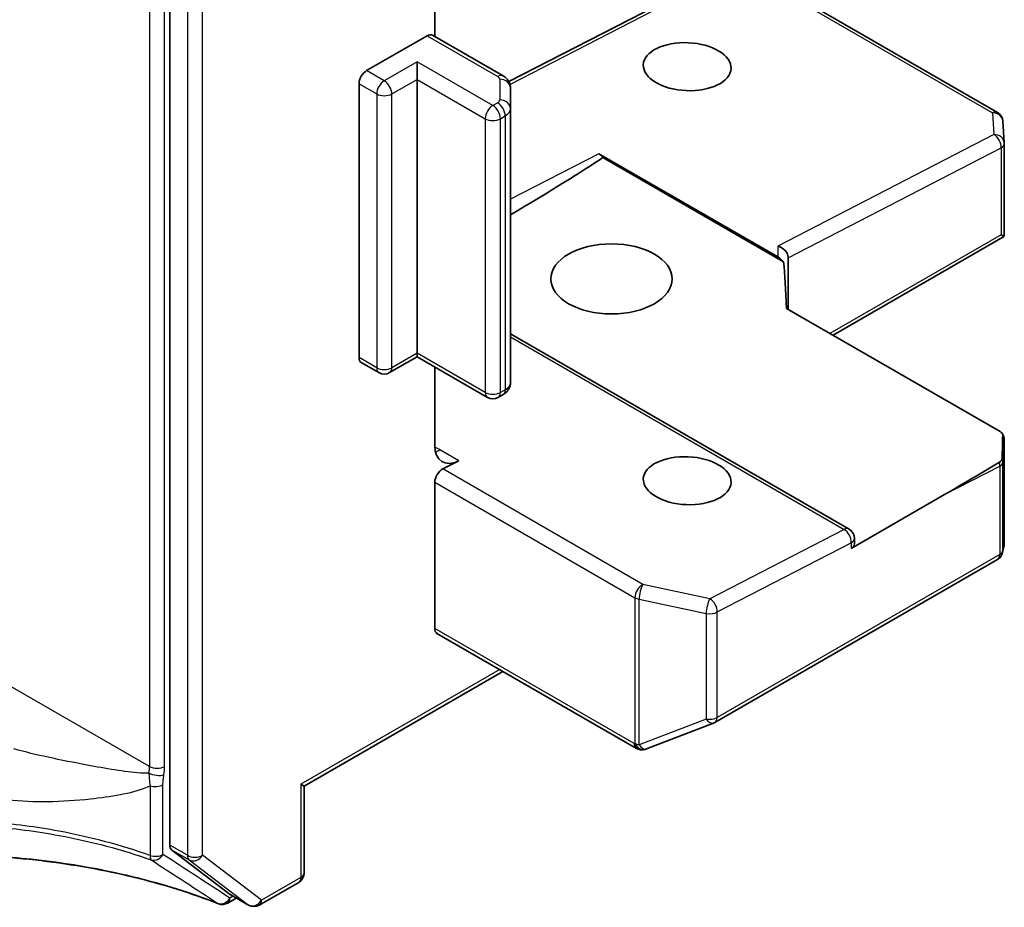
# Model space of a CAD drawing. Units: millimetres. Extents: x 7 to 7682, y 4 to 1550.
# Drawn here: x 123 to 126, y 65 to 68 of the extents above; entities that cross this region are included whole.
import ezdxf

# ---------------------------------------------------------------- set-up
doc = ezdxf.new("R2010")
doc.units = ezdxf.units.MM
doc.header["$LTSCALE"] = 0.5
doc.layers.add('Visible (ISO)', color=7, linetype='Continuous', lineweight=35)
doc.layers.add('Visible Narrow (ISO)', color=7, linetype='Continuous', lineweight=25)

msp = doc.modelspace()

# ---------------------------------------------------------------- linework, layer by layer
at = {"layer": 'Visible (ISO)'}
for p, q in [((123.25079, 69.40359), (123.25079, 65.5888)), ((124.17887, 68.42233), (124.17887, 68.87059)), ((126.14939, 68.15625), (125.31628, 68.63725)), ((125.00268, 68.55571), (124.43825, 68.264)), ((123.94022, 68.30249), (124.15235, 68.42496)), ((124.41796, 68.28429), (124.1711, 68.42682)), ((124.117, 68.27187), (124.117, 68.3331)), ((124.117, 67.31248), (124.117, 68.27187)), ((123.9137, 67.29717), (123.9137, 68.25656)), ((124.44403, 68.16944), (124.44403, 68.24161)), ((124.44403, 67.21006), (124.44403, 68.16944)), ((126.17291, 68.04951), (126.16806, 68.12614)), ((126.17298, 68.04715), (126.17298, 67.73898)), ((124.75339, 68.01147), (125.38019, 67.64959)), ((125.40042, 67.63294), (124.76786, 67.99815)), ((125.5736, 67.37531), (126.16831, 67.71866)), ((126.17191, 67.72198), (126.162, 67.7277)), ((125.4163, 67.46613), (125.4163, 67.64759)), ((125.41042, 67.46952), (126.15806, 67.03787)), ((125.62951, 66.69623), (124.44403, 67.38066)), ((124.117, 67.2998), (124.02084, 67.24429)), ((124.117, 67.31248), (124.117, 67.2998)), ((124.36341, 67.15753), (124.117, 67.2998)), ((123.98334, 67.24429), (123.92147, 67.28001)), ((124.17887, 66.98933), (124.17887, 67.26408)), ((124.41796, 67.16738), (124.40091, 67.15753)), ((126.17298, 66.64318), (126.17298, 67.00878)), ((124.26263, 66.93577), (124.20677, 66.9069)), ((124.17887, 66.348), (124.17887, 66.86021)), ((125.96401, 66.81731), (125.63727, 66.62867)), ((125.64826, 66.64398), (125.64826, 66.66375)), ((126.16728, 66.61466), (126.1725, 66.63863)), ((125.15976, 66.0188), (126.14939, 66.59016)), ((124.18663, 66.33083), (124.8849, 65.92768)), ((123.72139, 65.79562), (124.41752, 66.19753)), ((124.9197, 65.92591), (125.15448, 66.01628)), ((124.91663, 65.92488), (124.91405, 65.92413)), ((123.71041, 65.80196), (123.72139, 65.79562)), ((123.72139, 65.49068), (123.72139, 65.79562)), ((123.25722, 65.57253), (123.46383, 65.41507)), ((123.56453, 65.37846), (123.70264, 65.4582)), ((123.48391, 65.40336), (123.45382, 65.38599)), ((123.52703, 65.37846), (123.46516, 65.41418))]:
    msp.add_line(p, q, dxfattribs=at)
for centre, start, end in [((126.13064, 68.12378), 3.61822, 60), ((126.13548, 68.04715), 0, 3.61822), ((124.00209, 67.27676), 240, 300), ((124.38216, 67.19001), 240, 300), ((126.13548, 67.00878), 0, 39.9853), ((125.61076, 66.66375), 0, 60), ((126.13064, 66.62263), 300, 347.72814), ((125.14101, 66.05127), 291.05172, 300), ((124.90365, 65.96016), 240, 286.10211), ((124.90623, 65.96091), 286.10211, 291.05172), ((123.68389, 65.49068), 300, 0), ((123.43507, 65.41846), 248.63578, 300), ((123.54578, 65.41094), 240, 300)]:
    msp.add_arc(centre, 0.0375, start, end, dxfattribs=at)
for centre, major_axis, ratio, start_param, end_param in [((124.15235, 68.39434), (0.01875, 0.03248), 0.5773503, 0, 0.7853982), ((123.94022, 68.27187), (0.01875, 0.03248), 0.5773503, 0.7853982, 2.3561945), ((124.32883, 67.76138), (0.50718, 0.29202), 0.0452932, 4.9153878, 5.7321577), ((124.75339, 67.98081), (0.01872, -0.03252), 0.5773492, 1.7803224, 2.3575659), ((126.13548, 67.74071), (0.00125, -0.0717), 0.5227383, 1.2974309, 1.5375105), ((125.3788, 67.65607), (-0.03416, 0.0208), 0.7433681, 3.5665931, 5.1003739), ((125.3788, 67.61973), (0.0333, -0.03231), 0.5337489, 1.4343573, 2.0116008), ((125.3788, 67.15518), (0, 0.58464), 0.0641421, 5.2800648, 5.6689263), ((123.94022, 67.31248), (-0.01875, -0.03248), 0.5773503, 5.4977871, 6.2831853), ((126.13548, 67.02484), (0.03192, 0), 0.5773503, 6.2721571, 7.0685835), ((126.1177, 66.72858), (0.03402, 0.56508), 0.0661631, 5.1070233, 5.2678294), ((124.26726, 67.04036), (-0.0625, -0.10825), 0.5773503, 5.4977871, 7.0162236), ((125.93749, 66.83262), (0.50718, 0.29202), 0.0452932, 4.7386048, 5.1308463), ((126.13064, 66.94413), (0.03466, 0), 0.5773503, 5.519434, 6.2643651), ((124.20538, 66.87552), (0.01875, 0.03248), 0.5773503, 0.7330383, 2.3561945), ((125.61076, 66.64398), (0.0375, 0), 0.5773503, 5.4977871, 6.2831853), ((126.13548, 66.64491), (-0.03738, 0.00402), 0.7530193, 3.0608166, 3.257016), ((124.20538, 66.36331), (-0.01875, -0.03248), 0.5773503, 5.4977871, 6.2831853), ((123.27731, 65.60411), (-0.01875, -0.03248), 0.5773503, 5.4977871, 6.2092463), ((123.48391, 65.44666), (-0.01875, -0.03248), 0.5773503, 6.2092463, 6.2831853)]:
    msp.add_ellipse(centre, major_axis=major_axis, ratio=ratio, start_param=start_param, end_param=end_param, dxfattribs=at)
for centre, major_axis, ratio in [((125.06275, 68.31643), (-0.15364, 0.00663), 0.5463791), ((124.79759, 67.57274), (0.2125, 0), 0.5773503), ((125.06275, 66.86573), (-0.15364, 0.00663), 0.5463791)]:
    msp.add_ellipse(centre, major_axis=major_axis, ratio=ratio, dxfattribs=at)
for points, knots in [([(124.41796, 68.28429), (124.42036, 68.28291), (124.42274, 68.28132), (124.42743, 68.27759), (124.42974, 68.27546), (124.43411, 68.2705), (124.43618, 68.26767), (124.43979, 68.26126), (124.44133, 68.25766), (124.44345, 68.24992), (124.44403, 68.24577), (124.44403, 68.24161)], [1.57079633, 1.57079633, 1.57079633, 1.57079633, 1.72787596, 1.72787596, 1.88495559, 1.88495559, 2.04203522, 2.04203522, 2.19911486, 2.19911486, 2.35619449, 2.35619449, 2.35619449, 2.35619449]), ([(124.41796, 67.16738), (124.42036, 67.16876), (124.42274, 67.17035), (124.42743, 67.17408), (124.42974, 67.17621), (124.43411, 67.18117), (124.43618, 67.184), (124.43979, 67.19041), (124.44133, 67.19401), (124.44345, 67.20175), (124.44403, 67.2059), (124.44403, 67.21006)], [3.14159265, 3.14159265, 3.14159265, 3.14159265, 3.29867229, 3.29867229, 3.45575192, 3.45575192, 3.61283155, 3.61283155, 3.76991118, 3.76991118, 3.92699082, 3.92699082, 3.92699082, 3.92699082]), ([(122.63312, 65.54947), (122.68942, 65.54606), (122.74543, 65.54106), (122.85629, 65.52792), (122.91115, 65.51978), (123.01917, 65.50044), (123.07234, 65.48925), (123.17645, 65.46391), (123.2274, 65.44978), (123.32657, 65.41871), (123.37479, 65.40178), (123.42141, 65.38354)], [0.14030347, 0.14030347, 0.14030347, 0.14030347, 0.27787776, 0.27787776, 0.41545204, 0.41545204, 0.55302633, 0.55302633, 0.69060061, 0.69060061, 0.8281749, 0.8281749, 0.8281749, 0.8281749])]:
    msp.add_open_spline(points, degree=3, knots=knots, dxfattribs=at)
msp.add_open_spline([(126.16831, 67.71866), (126.16973, 67.71949), (126.17107, 67.7207), (126.17191, 67.72198)], degree=3, dxfattribs=at)
at = {"layer": 'Visible Narrow (ISO)'}
for p, q in [((123.31266, 69.36786), (123.31266, 65.55308)), ((123.36569, 65.55308), (123.36569, 69.36786)), ((123.18008, 69.10771), (123.18008, 65.86426)), ((123.23311, 65.86426), (123.23311, 69.10771)), ((125.30712, 68.63141), (126.13203, 68.15515)), ((124.44219, 68.25448), (125.01944, 68.55283)), ((124.15235, 68.42496), (124.39921, 68.28244)), ((124.117, 68.3331), (124.00209, 68.26676)), ((124.38216, 68.18001), (124.117, 68.3331)), ((124.00209, 68.26676), (123.94022, 68.30249)), ((124.02861, 68.22084), (124.117, 68.27187)), ((124.117, 68.27187), (124.35564, 68.13408)), ((124.40653, 68.27223), (124.40653, 68.20006)), ((123.9137, 68.25656), (123.97557, 68.22084)), ((123.97557, 68.22084), (123.97557, 67.26145)), ((124.02861, 67.26145), (124.02861, 68.22084)), ((124.39921, 68.18985), (124.38216, 68.18001)), ((124.35564, 68.13408), (124.35564, 67.1747)), ((124.40868, 68.13408), (124.42573, 68.14393)), ((124.40868, 67.1747), (124.40868, 68.13408)), ((124.42573, 68.14393), (124.42573, 67.18454)), ((126.13203, 68.15515), (126.13687, 68.07853)), ((126.13687, 68.07853), (125.38019, 67.68745)), ((125.4163, 67.64644), (126.162, 68.03184)), ((126.162, 68.03184), (126.162, 67.7277)), ((124.75339, 68.01147), (124.44403, 67.85159)), ((126.162, 67.7277), (125.56262, 67.38165)), ((125.38019, 67.68745), (125.38019, 67.64959)), ((123.18008, 65.86426), (120.46656, 67.43092)), ((124.44403, 67.36954), (125.61215, 66.69513)), ((123.97557, 67.26145), (123.9137, 67.29717)), ((124.117, 67.31248), (124.02861, 67.26145)), ((124.35564, 67.1747), (124.117, 67.31248)), ((124.42573, 67.18454), (124.40868, 67.1747)), ((126.16812, 66.93169), (126.17296, 67.00803)), ((126.17296, 67.00803), (126.17296, 66.64416)), ((124.26263, 66.93577), (124.19716, 66.97357)), ((125.96401, 66.81731), (126.15716, 66.91713)), ((126.15716, 66.91713), (126.15716, 66.60733)), ((126.16812, 66.62188), (126.16812, 66.93169)), ((124.90762, 66.50226), (124.20677, 66.9069)), ((124.17887, 66.86021), (124.87971, 66.45558)), ((125.61215, 66.69513), (125.1424, 66.45235)), ((125.16753, 66.40566), (125.63727, 66.64844)), ((125.63727, 66.64844), (125.63727, 66.62867)), ((126.17296, 66.64416), (126.16812, 66.62188)), ((126.15716, 66.60733), (125.16753, 66.03596)), ((125.1424, 66.45235), (124.90762, 66.50226)), ((124.87971, 66.45558), (124.87971, 65.9456)), ((124.89437, 66.45035), (125.12915, 66.40043)), ((124.89437, 65.94037), (124.89437, 66.45035)), ((125.12915, 66.40043), (125.12915, 66.03073)), ((125.16753, 66.03596), (125.16753, 66.40566)), ((124.87714, 65.94485), (124.17887, 66.348)), ((124.40653, 66.20387), (123.71041, 65.80196)), ((125.12915, 66.03073), (124.89437, 65.94037)), ((124.87971, 65.9456), (124.87714, 65.94485)), ((123.18189, 65.79697), (123.18189, 65.55252)), ((123.22724, 65.55594), (123.22724, 65.80039)), ((123.71041, 65.80196), (123.71041, 65.47537)), ((123.31266, 65.55308), (123.25079, 65.5888)), ((123.25722, 65.57253), (123.31909, 65.5368)), ((123.31909, 65.5368), (123.5257, 65.37935)), ((123.5723, 65.39563), (123.36569, 65.55308)), ((123.71041, 65.47537), (123.5723, 65.39563)), ((123.47293, 65.4097), (123.46159, 65.40315)), ((123.5257, 65.37935), (123.46383, 65.41507))]:
    msp.add_line(p, q, dxfattribs=at)
for centre, major_axis, ratio, start_param, end_param in [((124.00209, 68.23615), (0.01875, 0.03248), 0.5773503, 0.7853982, 2.3561945), ((124.00209, 68.23615), (0.01875, -0.03248), 0.5773503, 0.7853982, 2.3561945), ((124.39921, 68.25182), (0.01875, 0.03248), 0.5773503, 0, 0.7853982), ((124.38153, 68.27223), (0.025, 0), 0.5773503, 0, 0.7853982), ((124.40653, 68.24161), (0.0375, 0), 0.8164966, 0, 1.5707963), ((124.00209, 68.23615), (0.0375, 0), 0.5773503, 3.9269908, 5.4977871), ((124.38153, 68.20006), (0.025, 0), 0.5773503, 5.4977871, 6.2831853), ((124.40653, 68.16944), (0.0375, 0), 0.8164966, 0, 1.5707963), ((124.38216, 68.14939), (0.01875, 0.03248), 0.5773503, 0.7853982, 2.3561945), ((124.38216, 68.14939), (0.01875, -0.03248), 0.5773503, 0.7853982, 2.3561945), ((124.39921, 68.15924), (-0.01875, 0.03248), 0.5773503, 3.9269908, 5.4977871), ((124.38153, 68.16944), (0.0625, 0), 0.5773503, 5.4977871, 6.2831853), ((126.13064, 68.12378), (0.01875, 0.03248), 0.5773503, 0, 0.7330383), ((124.38216, 68.14939), (0.0375, 0), 0.5773503, 3.9269908, 5.4977871), ((126.13064, 68.12378), (0.03743, 0.00237), 0.8361138, 0, 1.480937), ((126.13548, 68.04715), (-0.01722, 0.03331), 0.6067752, 3.954578, 5.5253743), ((126.13548, 68.04715), (0.03743, 0.00237), 0.8361138, 0, 1.480937), ((126.13548, 68.04715), (0.0375, 0), 0.5773503, 5.4977871, 6.2831853), ((124.00209, 67.27676), (-0.0375, 0), 0.5773503, 0.7853982, 2.3561945), ((124.00209, 67.27676), (-0.01875, -0.03248), 0.5773503, 5.4977871, 6.2831853), ((124.00209, 67.27676), (0.01875, -0.03248), 0.5773503, 0, 0.7853982), ((124.38153, 67.21006), (0.0625, 0), 0.5773503, 5.4977871, 6.2831853), ((124.38216, 67.19001), (-0.0375, 0), 0.5773503, 0.7853982, 2.3561945), ((124.38216, 67.19001), (-0.01875, -0.03248), 0.5773503, 5.4977871, 6.2831853), ((124.38216, 67.19001), (0.01875, -0.03248), 0.5773503, 0, 0.7853982), ((124.39921, 67.19985), (0.01875, -0.03248), 0.5773503, 0, 0.7853982), ((126.13548, 67.00878), (0.03742, -0.00238), 0.8375156, 0.0517856, 0.6045695), ((126.13548, 67.00878), (0.0375, 0), 0.5773503, 6.248538, 6.2831853), ((124.06458, 66.90504), (-0.18745, 0.00809), 0.5463791, 3.9505674, 4.0792352), ((124.20179, 67.07816), (0.0625, 0.10825), 0.5773503, 3.6928379, 3.8746309), ((126.13064, 66.93244), (-0.01722, 0.03331), 0.6067752, 3.954578, 4.3468195), ((126.13064, 66.93244), (0.0375, 0), 0.5773503, 5.4977871, 6.248538), ((126.13064, 66.93244), (0.03742, -0.00238), 0.8375156, 0.0517856, 0.4437634), ((125.61076, 66.66375), (0.01875, 0.03248), 0.5773503, 0, 0.7330383), ((125.61076, 66.66375), (0.01722, -0.03331), 0.6067752, 0.8129854, 2.3837817), ((125.61076, 66.66375), (0.0375, 0), 0.5773503, 5.4977871, 6.2831853), ((126.13064, 66.62263), (0.01875, -0.03248), 0.5773503, 0, 0.7853982), ((126.13064, 66.62263), (0.0375, 0), 0.5773503, 5.4977871, 6.248538), ((126.13064, 66.62263), (0.03664, -0.00797), 0.9894189, 0, 0.1961994), ((124.90623, 66.47089), (0.01875, 0.03248), 0.5773503, 0.7330383, 2.3561945), ((124.90623, 66.47089), (-0.0078, -0.03668), 0.2446001, 3.7401587, 5.3577829), ((124.90623, 66.47089), (0.0375, 0), 0.5773503, 3.9269908, 4.3906384), ((125.14101, 66.42097), (0.0078, 0.03668), 0.2446001, 0.5985661, 2.2161902), ((125.14101, 66.42097), (0.01722, -0.03331), 0.6067752, 0.8129854, 2.3837817), ((125.14101, 66.42097), (0.0375, 0), 0.5773503, 4.3906384, 5.4977871), ((125.14101, 66.05127), (-0.0375, 0), 0.5773503, 1.2490458, 2.3561945), ((125.14101, 66.05127), (0.01347, -0.035), 0.5360563, 5.1212596, 6.2831853), ((125.14101, 66.05127), (0.01875, -0.03248), 0.5773503, 0, 0.7853982), ((124.90365, 65.96016), (-0.01875, -0.03248), 0.5773503, 5.4977871, 6.2831853), ((124.90365, 65.96016), (0.0104, -0.03603), 0.8082904, 4.9097845, 6.2831853), ((124.90623, 65.96091), (-0.0375, 0), 0.5773503, 0.7853982, 1.2490458), ((124.90623, 65.96091), (0.0104, -0.03603), 0.8082904, 4.9097845, 6.2831853), ((124.90623, 65.96091), (0.01347, -0.035), 0.5360563, 5.1212596, 6.2831853), ((123.09169, 65.81323), (-0.0625, -0.10825), 0.5773503, 2.1463711, 2.3561945), ((123.2066, 65.87957), (0.0375, 0), 0.5773503, 3.9269908, 5.4977871), ((123.11821, 65.79792), (0.08125, 0.14073), 0.5773503, 5.2879638, 5.4977871), ((123.20408, 65.85048), (-0.03699, 0.00617), 0.444433, 0.8704281, 2.4412244), ((123.20072, 65.81569), (-0.0375, 0), 0.5773503, 1.0446073, 2.3561945), ((123.20072, 65.57125), (-0.0126, -0.03532), 0.3969635, 5.4055139, 6.148686), ((123.20072, 65.57125), (0.0375, 0), 0.5773503, 4.1861999, 5.4977871), ((123.20072, 65.57125), (-0.02031, -0.03152), 0.8161734, 0.2146503, 1.610563), ((123.33918, 65.56839), (-0.01875, -0.03248), 0.5773503, 5.4977871, 6.2092463), ((123.33918, 65.56839), (-0.0375, 0), 0.5773503, 0.7853982, 2.3561945), ((123.33918, 65.56839), (-0.02273, -0.02983), 0.8142657, 0.1040927, 1.6748891), ((123.68389, 65.49068), (0.01875, -0.03248), 0.5773503, 0, 0.7853982), ((123.68389, 65.49068), (0.0375, 0), 0.5773503, 5.4977871, 6.2831853), ((123.43507, 65.41846), (-0.02062, -0.03132), 0.8160305, 0.1872643, 1.6185353), ((123.43507, 65.41846), (0.01875, -0.03248), 0.5773503, 0, 0.7853982), ((123.43507, 65.41846), (-0.01366, -0.03492), 0.4579845, 6.1618374, 6.2831853), ((123.54578, 65.41094), (-0.02273, -0.02983), 0.8142657, 0.1040927, 1.6748891), ((123.54578, 65.41094), (-0.01875, -0.03248), 0.5773503, 6.2092463, 6.2831853), ((123.54578, 65.41094), (0.01875, -0.03248), 0.5773503, 0, 0.7853982)]:
    msp.add_ellipse(centre, major_axis=major_axis, ratio=ratio, start_param=start_param, end_param=end_param, dxfattribs=at)
for points, knots in [([(123.17814, 65.84189), (123.17564, 65.84152), (123.1731, 65.84128), (123.16369, 65.84072), (123.15639, 65.84085), (123.12116, 65.84266), (123.0903, 65.84722), (123.02706, 65.85727), (122.99447, 65.86306), (122.91684, 65.87754), (122.87119, 65.88661), (122.78524, 65.90538), (122.74498, 65.91486), (122.70541, 65.92569)], [0.19522432, 0.19522432, 0.19522432, 0.19522432, 0.20674731, 0.20674731, 0.23571041, 0.23571041, 0.34187387, 0.34187387, 0.44803732, 0.44803732, 0.59023565, 0.59023565, 0.71344595, 0.71344595, 0.71344595, 0.71344595]), ([(123.17814, 65.84189), (123.17829, 65.83502), (123.17854, 65.82797), (123.17962, 65.81287), (123.18052, 65.80481), (123.18189, 65.79697)], [-0.032472627, -0.032472627, -0.032472627, -0.032472627, -0.017379064, -0.017379064, 0, 0, 0, 0]), ([(123.22724, 65.80039), (123.22724, 65.8063), (123.22762, 65.81243), (123.22887, 65.8241), (123.22967, 65.82962), (123.23059, 65.83517)], [0, 0, 0, 0, 0.017379064, 0.017379064, 0.032472627, 0.032472627, 0.032472627, 0.032472627]), ([(122.68465, 65.74779), (122.73099, 65.74268), (122.77729, 65.74124), (122.87436, 65.74252), (122.92483, 65.7459), (123.00895, 65.75487), (123.0437, 65.75968), (123.11016, 65.77217), (123.14206, 65.77938), (123.17424, 65.79319), (123.17812, 65.795), (123.18189, 65.79697)], [-0.71344595, -0.71344595, -0.71344595, -0.71344595, -0.59023565, -0.59023565, -0.44803732, -0.44803732, -0.34187387, -0.34187387, -0.23571041, -0.23571041, -0.22080436, -0.22080436, -0.22080436, -0.22080436]), ([(123.18189, 65.55252), (123.08205, 65.58819), (122.97415, 65.61696), (122.78397, 65.65229), (122.70371, 65.66293), (122.62304, 65.66947), (122.54167, 65.67606), (122.45989, 65.67847), (122.2541, 65.67384), (122.13176, 65.66082), (122.01772, 65.63819)], [0.081896, 0.081896, 0.081896, 0.081896, 0.3673975, 0.3673975, 0.5674411, 0.5674411, 0.5674411, 0.7692412, 0.7692412, 1.0823874, 1.0823874, 1.0823874, 1.0823874]), ([(122.01126, 65.62193), (122.1263, 65.64499), (122.24973, 65.65835), (122.45742, 65.66333), (122.53997, 65.66101), (122.62211, 65.65446), (122.70354, 65.64797), (122.78457, 65.63732), (122.97659, 65.60183), (123.08554, 65.57287), (123.18636, 65.53691)], [-1.0823897, -1.0823897, -1.0823897, -1.0823897, -0.7692412, -0.7692412, -0.5674411, -0.5674411, -0.5674411, -0.3673975, -0.3673975, -0.081896, -0.081896, -0.081896, -0.081896]), ([(123.41958, 65.38455), (123.36865, 65.40447), (123.31588, 65.42281), (123.19691, 65.45929), (123.13006, 65.47673), (123.06157, 65.49164), (122.96572, 65.51251), (122.86663, 65.52843), (122.72179, 65.54385), (122.6774, 65.54755), (122.63283, 65.55025)], [-0.8281749, -0.8281749, -0.8281749, -0.8281749, -0.67817127, -0.67817127, -0.49964584, -0.49964584, -0.49964584, -0.24982292, -0.24982292, -0.14054717, -0.14054717, -0.14054717, -0.14054717]), ([(123.18636, 65.53691), (123.22531, 65.51175), (123.26421, 65.48645), (123.34194, 65.43564), (123.38077, 65.41013), (123.41958, 65.38455)], [-0.38726185, -0.38726185, -0.38726185, -0.38726185, -0.19363092, -0.19363092, 0, 0, 0, 0]), ([(123.46159, 65.40315), (123.42264, 65.42879), (123.38364, 65.45436), (123.30554, 65.50531), (123.26643, 65.53069), (123.22724, 65.55594)], [0, 0, 0, 0, 0.19363092, 0.19363092, 0.38726185, 0.38726185, 0.38726185, 0.38726185])]:
    msp.add_open_spline(points, degree=3, knots=knots, dxfattribs=at)

doc.saveas('drawing.dxf')
